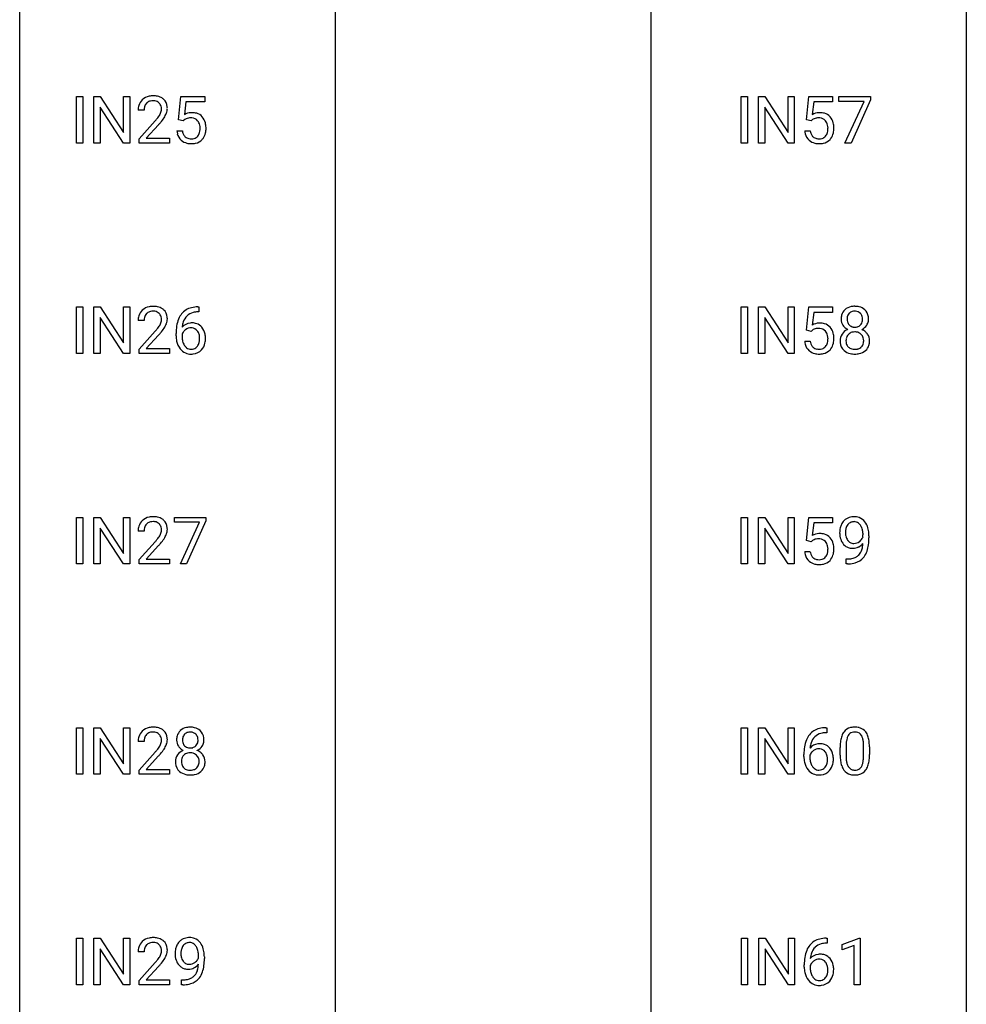
# Model space of a CAD drawing. Extents: x 3 to 27, y -3 to 182.
# Drawn here: x 3 to 27, y 20 to 45 of the extents above; entities that cross this region are included whole.
import ezdxf

# ---------------------------------------------------------------- set-up
doc = ezdxf.new("R2010")
doc.units = 0
doc.layers.add('DEFAULT_255_1_234', color=255, linetype='CONTINUOUS')
doc.layers.add('DEFAULT_255_2_778', color=255, linetype='CONTINUOUS')

msp = doc.modelspace()

# ---------------------------------------------------------------- linework, layer by layer
at = {"layer": 'DEFAULT_255_1_234'}
for p, q in [((4.211, 41.682), (4.211, 42.851)), ((4.211, 42.851), (4.365, 42.851)), ((4.365, 42.851), (4.365, 41.682)), ((4.647, 41.682), (4.647, 42.851)), ((4.647, 42.851), (4.802, 42.851)), ((4.802, 42.851), (5.393, 41.946)), ((5.393, 41.946), (5.393, 42.851)), ((5.393, 42.851), (5.546, 42.851)), ((5.546, 42.851), (5.546, 41.682)), ((6.773, 42.268), (6.833, 42.851)), ((6.833, 42.851), (7.432, 42.851)), ((7.432, 42.851), (7.432, 42.714)), ((20.928, 41.682), (20.928, 42.851)), ((20.928, 42.851), (21.083, 42.851)), ((21.083, 42.851), (21.083, 41.682)), ((21.365, 41.682), (21.365, 42.851)), ((21.365, 42.851), (21.52, 42.851)), ((21.52, 42.851), (22.11, 41.946)), ((22.11, 41.946), (22.11, 42.851)), ((22.11, 42.851), (22.263, 42.851)), ((22.263, 42.851), (22.263, 41.682)), ((22.567, 42.268), (22.626, 42.851)), ((22.626, 42.851), (23.225, 42.851)), ((23.225, 42.851), (23.225, 42.714)), ((23.387, 42.729), (23.387, 42.851)), ((23.387, 42.851), (24.177, 42.851)), ((24.177, 42.851), (24.177, 42.768)), ((6.959, 42.714), (6.923, 42.395)), ((7.432, 42.714), (6.959, 42.714)), ((22.752, 42.714), (22.717, 42.395)), ((23.225, 42.714), (22.752, 42.714)), ((24.02, 42.729), (23.387, 42.729)), ((23.537, 41.682), (24.02, 42.729)), ((24.177, 42.768), (23.693, 41.682)), ((5.391, 41.682), (4.802, 42.583)), ((4.802, 42.583), (4.802, 41.682)), ((5.907, 42.507), (5.759, 42.507)), ((22.108, 41.682), (21.52, 42.583)), ((21.52, 42.583), (21.52, 41.682)), ((5.781, 41.789), (6.186, 42.239)), ((6.274, 42.143), (5.96, 41.803)), ((6.892, 42.238), (6.773, 42.268)), ((6.931, 42.27), (6.892, 42.238)), ((22.686, 42.238), (22.567, 42.268)), ((22.725, 42.27), (22.686, 42.238)), ((6.731, 41.99), (6.872, 41.99)), ((22.525, 41.99), (22.666, 41.99)), ((4.365, 41.682), (4.211, 41.682)), ((4.802, 41.682), (4.647, 41.682)), ((5.546, 41.682), (5.391, 41.682)), ((5.781, 41.682), (5.781, 41.789)), ((6.548, 41.682), (5.781, 41.682)), ((5.96, 41.803), (6.548, 41.803)), ((6.548, 41.803), (6.548, 41.682)), ((21.083, 41.682), (20.928, 41.682)), ((21.52, 41.682), (21.365, 41.682)), ((22.263, 41.682), (22.108, 41.682)), ((23.693, 41.682), (23.537, 41.682)), ((4.211, 36.39), (4.211, 37.56)), ((4.211, 37.56), (4.365, 37.56)), ((4.365, 37.56), (4.365, 36.39)), ((4.647, 36.39), (4.647, 37.56)), ((4.647, 37.56), (4.802, 37.56)), ((4.802, 37.56), (5.393, 36.655)), ((5.393, 36.655), (5.393, 37.56)), ((5.393, 37.56), (5.546, 37.56)), ((5.546, 37.56), (5.546, 36.39)), ((7.288, 37.434), (7.261, 37.434)), ((7.262, 37.561), (7.288, 37.561)), ((7.288, 37.561), (7.288, 37.434)), ((20.928, 36.39), (20.928, 37.56)), ((20.928, 37.56), (21.083, 37.56)), ((21.083, 37.56), (21.083, 36.39)), ((21.365, 36.39), (21.365, 37.56)), ((21.365, 37.56), (21.52, 37.56)), ((21.52, 37.56), (22.11, 36.655)), ((22.11, 36.655), (22.11, 37.56)), ((22.11, 37.56), (22.263, 37.56)), ((22.263, 37.56), (22.263, 36.39)), ((22.567, 36.977), (22.626, 37.56)), ((22.626, 37.56), (23.225, 37.56)), ((22.752, 37.422), (22.717, 37.104)), ((23.225, 37.422), (22.752, 37.422)), ((23.225, 37.56), (23.225, 37.422)), ((5.391, 36.39), (4.802, 37.291)), ((4.802, 37.291), (4.802, 36.39)), ((5.907, 37.215), (5.759, 37.215)), ((22.108, 36.39), (21.52, 37.291)), ((21.52, 37.291), (21.52, 36.39)), ((5.781, 36.497), (6.186, 36.947)), ((6.714, 36.835), (6.714, 36.892)), ((22.686, 36.946), (22.567, 36.977)), ((22.725, 36.978), (22.686, 36.946)), ((6.274, 36.851), (5.96, 36.512)), ((6.863, 36.873), (6.863, 36.818)), ((22.525, 36.698), (22.666, 36.698)), ((5.781, 36.39), (5.781, 36.497)), ((5.96, 36.512), (6.548, 36.512)), ((6.548, 36.512), (6.548, 36.39)), ((4.365, 36.39), (4.211, 36.39)), ((4.802, 36.39), (4.647, 36.39)), ((5.546, 36.39), (5.391, 36.39)), ((6.548, 36.39), (5.781, 36.39)), ((21.083, 36.39), (20.928, 36.39)), ((21.52, 36.39), (21.365, 36.39)), ((22.263, 36.39), (22.108, 36.39)), ((4.211, 31.099), (4.211, 32.268)), ((4.211, 32.268), (4.365, 32.268)), ((4.365, 32.268), (4.365, 31.099)), ((4.647, 31.099), (4.647, 32.268)), ((4.647, 32.268), (4.802, 32.268)), ((4.802, 32.268), (5.393, 31.363)), ((5.393, 31.363), (5.393, 32.268)), ((5.393, 32.268), (5.546, 32.268)), ((5.546, 32.268), (5.546, 31.099)), ((6.67, 32.146), (6.67, 32.268)), ((6.67, 32.268), (7.46, 32.268)), ((7.46, 32.268), (7.46, 32.185)), ((20.928, 31.099), (20.928, 32.268)), ((20.928, 32.268), (21.083, 32.268)), ((21.083, 32.268), (21.083, 31.099)), ((21.365, 31.099), (21.365, 32.268)), ((21.365, 32.268), (21.52, 32.268)), ((21.52, 32.268), (22.11, 31.363)), ((22.11, 31.363), (22.11, 32.268)), ((22.11, 32.268), (22.263, 32.268)), ((22.263, 32.268), (22.263, 31.099)), ((22.567, 31.685), (22.626, 32.268)), ((22.626, 32.268), (23.225, 32.268)), ((23.225, 32.268), (23.225, 32.131)), ((5.391, 31.099), (4.802, 32)), ((4.802, 32), (4.802, 31.099)), ((7.302, 32.146), (6.67, 32.146)), ((6.82, 31.099), (7.302, 32.146)), ((7.46, 32.185), (6.976, 31.099)), ((22.108, 31.099), (21.52, 32)), ((21.52, 32), (21.52, 31.099)), ((22.752, 32.131), (22.717, 31.812)), ((23.225, 32.131), (22.752, 32.131)), ((5.907, 31.924), (5.759, 31.924)), ((23.992, 31.772), (23.992, 31.831)), ((24.141, 31.801), (24.141, 31.757)), ((5.781, 31.206), (6.186, 31.655)), ((6.274, 31.56), (5.96, 31.22)), ((22.686, 31.654), (22.567, 31.685)), ((22.725, 31.687), (22.686, 31.654)), ((5.781, 31.099), (5.781, 31.206)), ((5.96, 31.22), (6.548, 31.22)), ((6.548, 31.22), (6.548, 31.099)), ((22.525, 31.406), (22.666, 31.406)), ((23.57, 31.098), (23.57, 31.223)), ((23.57, 31.223), (23.601, 31.223)), ((4.365, 31.099), (4.211, 31.099)), ((4.802, 31.099), (4.647, 31.099)), ((5.546, 31.099), (5.391, 31.099)), ((6.548, 31.099), (5.781, 31.099)), ((6.976, 31.099), (6.82, 31.099)), ((21.083, 31.099), (20.928, 31.099)), ((21.52, 31.099), (21.365, 31.099)), ((22.263, 31.099), (22.108, 31.099)), ((23.599, 31.098), (23.57, 31.098)), ((4.211, 25.807), (4.211, 26.976)), ((4.211, 26.976), (4.365, 26.976)), ((4.365, 26.976), (4.365, 25.807)), ((4.647, 25.807), (4.647, 26.976)), ((4.647, 26.976), (4.802, 26.976)), ((4.802, 26.976), (5.393, 26.071)), ((5.393, 26.071), (5.393, 26.976)), ((5.393, 26.976), (5.546, 26.976)), ((5.546, 26.976), (5.546, 25.807)), ((20.928, 25.807), (20.928, 26.976)), ((20.928, 26.976), (21.083, 26.976)), ((21.083, 26.976), (21.083, 25.807)), ((21.365, 25.807), (21.365, 26.976)), ((21.365, 26.976), (21.52, 26.976)), ((21.52, 26.976), (22.11, 26.071)), ((22.11, 26.071), (22.11, 26.976)), ((22.11, 26.976), (22.263, 26.976)), ((22.263, 26.976), (22.263, 25.807)), ((23.082, 26.851), (23.054, 26.851)), ((23.055, 26.977), (23.082, 26.977)), ((23.082, 26.977), (23.082, 26.851)), ((5.391, 25.807), (4.802, 26.708)), ((4.802, 26.708), (4.802, 25.807)), ((5.907, 26.632), (5.759, 26.632)), ((22.108, 25.807), (21.52, 26.708)), ((21.52, 26.708), (21.52, 25.807)), ((23.566, 26.52), (23.566, 26.282)), ((24.007, 26.266), (24.007, 26.509)), ((24.156, 26.499), (24.156, 26.306)), ((5.781, 25.914), (6.186, 26.364)), ((6.274, 26.268), (5.96, 25.928)), ((22.507, 26.252), (22.507, 26.309)), ((22.657, 26.29), (22.657, 26.235)), ((23.417, 26.286), (23.417, 26.484)), ((4.365, 25.807), (4.211, 25.807)), ((4.802, 25.807), (4.647, 25.807)), ((5.546, 25.807), (5.391, 25.807)), ((5.781, 25.807), (5.781, 25.914)), ((6.548, 25.807), (5.781, 25.807)), ((5.96, 25.928), (6.548, 25.928)), ((6.548, 25.928), (6.548, 25.807)), ((21.083, 25.807), (20.928, 25.807)), ((21.52, 25.807), (21.365, 25.807)), ((22.263, 25.807), (22.108, 25.807)), ((4.211, 20.515), (4.211, 21.685)), ((4.211, 21.685), (4.365, 21.685)), ((4.365, 21.685), (4.365, 20.515)), ((4.647, 20.515), (4.647, 21.685)), ((4.647, 21.685), (4.802, 21.685)), ((4.802, 21.685), (5.393, 20.78)), ((5.393, 20.78), (5.393, 21.685)), ((5.393, 21.685), (5.546, 21.685)), ((5.546, 21.685), (5.546, 20.515)), ((20.937, 20.515), (20.937, 21.685)), ((20.937, 21.685), (21.091, 21.685)), ((21.091, 21.685), (21.091, 20.515)), ((21.373, 20.515), (21.373, 21.685)), ((21.373, 21.685), (21.528, 21.685)), ((21.528, 21.685), (22.118, 20.78)), ((22.118, 20.78), (22.118, 21.685)), ((22.118, 21.685), (22.271, 21.685)), ((22.271, 21.685), (22.271, 20.515)), ((23.063, 21.686), (23.09, 21.686)), ((23.09, 21.559), (23.063, 21.559)), ((23.09, 21.686), (23.09, 21.559)), ((23.47, 21.531), (23.895, 21.69)), ((23.895, 21.69), (23.919, 21.69)), ((23.919, 21.69), (23.919, 20.515)), ((5.391, 20.515), (4.802, 21.416)), ((4.802, 21.416), (4.802, 20.515)), ((5.907, 21.34), (5.759, 21.34)), ((22.116, 20.515), (21.528, 21.416)), ((21.528, 21.416), (21.528, 20.515)), ((23.47, 21.396), (23.47, 21.531)), ((23.769, 21.506), (23.47, 21.396)), ((23.769, 20.515), (23.769, 21.506)), ((5.781, 20.622), (6.186, 21.072)), ((7.275, 21.188), (7.275, 21.248)), ((7.424, 21.217), (7.424, 21.174)), ((6.274, 20.976), (5.96, 20.637)), ((22.516, 20.96), (22.516, 21.017)), ((22.665, 20.998), (22.665, 20.943)), ((5.781, 20.515), (5.781, 20.622)), ((5.96, 20.637), (6.548, 20.637)), ((6.548, 20.637), (6.548, 20.515)), ((6.853, 20.514), (6.853, 20.64)), ((6.853, 20.64), (6.884, 20.64)), ((4.365, 20.515), (4.211, 20.515)), ((4.802, 20.515), (4.647, 20.515)), ((5.546, 20.515), (5.391, 20.515)), ((6.548, 20.515), (5.781, 20.515)), ((6.882, 20.514), (6.853, 20.514)), ((21.091, 20.515), (20.937, 20.515)), ((21.528, 20.515), (21.373, 20.515)), ((22.271, 20.515), (22.116, 20.515)), ((23.919, 20.515), (23.769, 20.515))]:
    msp.add_line(p, q, dxfattribs=at)
for centre, radius, start, end in [((6.103, 42.514), 0.35, 100.7869, 133.4384), ((6.138, 42.359), 0.508, 89.6605, 101.3704), ((6.145, 42.365), 0.502, 78.2171, 90.413), ((6.18, 42.528), 0.336, 55.9268, 78.4889), ((6.166, 42.511), 0.407, 163.2879, 180.5582), ((6.085, 42.533), 0.324, 133.4541, 162.947), ((6.219, 42.512), 0.312, 165.9093, 178.8684), ((6.119, 42.539), 0.208, 136.1757, 166.3675), ((6.106, 42.548), 0.192, 129.7279, 135.7542), ((6.114, 42.536), 0.207, 102.1739, 129.2062), ((6.139, 42.433), 0.313, 89.5461, 102.5419), ((6.142, 42.486), 0.259, 82.1602, 90.1506), ((6.155, 42.56), 0.184, 43.4415, 83.1661), ((6.147, 42.552), 0.195, 16.1715, 43.5284), ((6.097, 42.539), 0.248, 359.4866, 15.934), ((6.2, 42.561), 0.297, 47.9292, 55.4054), ((6.21, 42.572), 0.283, 4.3348, 48.0561), ((6.1, 42.555), 0.393, 359.9252, 5.5968), ((6.306, 42.507), 0.398, 178.4382, 180.0084), ((5.366, 43.001), 1.119, 320.7373, 323.9737), ((5.758, 42.717), 0.635, 323.8962, 328.6421), ((5.962, 42.591), 0.395, 328.8299, 331.7899), ((6.062, 42.54), 0.282, 331.4255, 352.9365), ((6.076, 42.536), 0.269, 353.2249, 0.0169), ((5.872, 42.665), 0.641, 326.9135, 338.3505), ((6.143, 42.56), 0.35, 337.8914, 358.9968), ((7.109, 42.077), 0.368, 93.7182, 120.2539), ((7.118, 41.996), 0.449, 89.966, 94.2496), ((7.122, 42.055), 0.39, 73.8043, 90.5586), ((7.146, 42.141), 0.302, 41.3071, 73.543), ((7.104, 42.105), 0.356, 13.5076, 41.2174), ((22.903, 42.077), 0.368, 93.7182, 120.2539), ((22.912, 41.996), 0.449, 89.966, 94.2496), ((22.916, 42.055), 0.39, 73.8043, 90.5586), ((22.94, 42.141), 0.302, 41.3071, 73.543), ((22.898, 42.105), 0.356, 13.5076, 41.2174), ((4.837, 43.432), 1.801, 318.5132, 320.7828), ((5.09, 43.237), 1.611, 317.2587, 319.9046), ((5.473, 42.921), 1.115, 319.6473, 327.0958), ((7.039, 42.13), 0.176, 114.1951, 127.3641), ((7.061, 42.076), 0.235, 98.9831, 113.8909), ((7.082, 41.953), 0.36, 89.6805, 99.1614), ((7.084, 42.02), 0.293, 84.6958, 90.0676), ((7.097, 42.101), 0.211, 41.785, 85.9893), ((7.074, 42.081), 0.241, 12.649, 41.6081), ((6.968, 42.056), 0.35, 359.5577, 12.9535), ((6.94, 42.062), 0.526, 1.1331, 13.8829), ((22.832, 42.13), 0.176, 114.1951, 127.3641), ((22.855, 42.076), 0.235, 98.9831, 113.8909), ((22.876, 41.953), 0.36, 89.6805, 99.1614), ((22.878, 42.02), 0.293, 84.6958, 90.0676), ((22.89, 42.101), 0.211, 41.785, 85.9893), ((22.867, 42.081), 0.241, 12.649, 41.6081), ((22.762, 42.056), 0.35, 359.5577, 12.9535), ((22.734, 42.062), 0.526, 1.1331, 13.8829), ((7.179, 42.028), 0.449, 184.9247, 194.4976), ((7.055, 41.992), 0.32, 193.7537, 228.5271), ((7.198, 42.032), 0.329, 187.3601, 198.6733), ((7.093, 41.995), 0.218, 198.4452, 217.7945), ((7.064, 41.974), 0.182, 218.2887, 228.5612), ((7.113, 41.977), 0.188, 286.7251, 320.6004), ((7.075, 42.008), 0.237, 320.6713, 344.5442), ((6.959, 42.042), 0.358, 344.2412, 356.7357), ((6.835, 42.053), 0.483, 356.3549, 0.05), ((7.102, 42.011), 0.36, 323.673, 348.1673), ((6.927, 42.051), 0.54, 347.8572, 0.4293), ((6.799, 42.055), 0.667, 359.9919, 1.5443), ((22.973, 42.028), 0.449, 184.9247, 194.4976), ((22.849, 41.992), 0.32, 193.7537, 228.5271), ((22.992, 42.032), 0.329, 187.3601, 198.6733), ((22.887, 41.995), 0.218, 198.4452, 217.7945), ((22.857, 41.974), 0.182, 218.2887, 228.5612), ((22.907, 41.977), 0.188, 286.7251, 320.6004), ((22.869, 42.008), 0.237, 320.6713, 344.5442), ((22.753, 42.042), 0.358, 344.2412, 356.7357), ((22.628, 42.053), 0.483, 356.3549, 0.05), ((22.895, 42.011), 0.36, 323.673, 348.1673), ((22.72, 42.051), 0.54, 347.8572, 0.4293), ((22.593, 42.055), 0.667, 359.9919, 1.5443), ((7.063, 42.004), 0.334, 228.9024, 256.3314), ((7.073, 41.988), 0.198, 228.9655, 258.1235), ((7.092, 42.124), 0.458, 256.2427, 270.4486), ((7.094, 42.076), 0.288, 257.7258, 270.4014), ((7.099, 42.031), 0.244, 269.4204, 286.4209), ((7.1, 42.145), 0.479, 269.577, 282.4215), ((7.137, 41.989), 0.319, 281.8396, 316.5458), ((7.131, 41.993), 0.326, 316.8171, 323.1493), ((22.856, 42.004), 0.334, 228.9024, 256.3314), ((22.867, 41.988), 0.198, 228.9655, 258.1235), ((22.886, 42.124), 0.458, 256.2427, 270.4486), ((22.888, 42.076), 0.288, 257.7258, 270.4014), ((22.892, 42.031), 0.244, 269.4204, 286.4209), ((22.893, 42.145), 0.479, 269.577, 282.4215), ((22.931, 41.989), 0.319, 281.8396, 316.5458), ((22.925, 41.993), 0.326, 316.8171, 323.1493), ((6.085, 37.241), 0.324, 133.4541, 162.947), ((6.103, 37.222), 0.35, 100.7869, 133.4384), ((6.119, 37.247), 0.208, 136.1757, 166.3675), ((6.106, 37.257), 0.192, 129.7279, 135.7542), ((6.114, 37.244), 0.207, 102.1739, 129.2062), ((6.138, 37.067), 0.508, 89.6605, 101.3704), ((6.139, 37.141), 0.313, 89.5461, 102.5419), ((6.145, 37.073), 0.502, 78.2171, 90.413), ((6.142, 37.195), 0.259, 82.1602, 90.1506), ((6.155, 37.268), 0.184, 43.4415, 83.1661), ((6.18, 37.236), 0.336, 55.9268, 78.4889), ((6.147, 37.261), 0.195, 16.1715, 43.5284), ((6.2, 37.27), 0.297, 47.9292, 55.4054), ((6.21, 37.28), 0.283, 4.3348, 48.0561), ((7.201, 37.101), 0.451, 102.8716, 140.8565), ((7.227, 37.079), 0.35, 104.2855, 133.8629), ((7.266, 36.857), 0.703, 90.3778, 103.5869), ((7.266, 36.935), 0.5, 90.6001, 104.5147), ((23.725, 37.282), 0.28, 132.2454, 164.5092), ((23.754, 37.25), 0.323, 100.7053, 132.1387), ((23.773, 37.273), 0.18, 135.3053, 168.9882), ((23.771, 37.274), 0.178, 105.923, 135.1663), ((23.784, 37.112), 0.464, 89.6733, 101.2449), ((23.785, 37.224), 0.23, 89.4776, 105.7298), ((23.79, 37.129), 0.446, 76.2877, 90.4586), ((23.787, 37.206), 0.248, 86.9834, 90.02), ((23.794, 37.267), 0.186, 44.3959, 88.2499), ((23.821, 37.252), 0.321, 47.824, 76.4267), ((23.796, 37.267), 0.185, 16.3252, 44.7913), ((23.843, 37.278), 0.286, 6.9169, 47.6261), ((6.166, 37.219), 0.407, 163.2879, 180.5582), ((6.306, 37.215), 0.398, 178.4382, 180.0084), ((6.219, 37.22), 0.312, 165.9093, 178.8684), ((6.062, 37.248), 0.282, 331.4255, 352.9365), ((6.097, 37.247), 0.248, 359.4866, 15.934), ((6.076, 37.245), 0.269, 353.2249, 0.0169), ((6.143, 37.269), 0.35, 337.8914, 358.9968), ((6.1, 37.263), 0.393, 359.9252, 5.5968), ((7.487, 36.967), 0.768, 157.9803, 171.6247), ((7.266, 37.056), 0.53, 141.4298, 157.8541), ((7.094, 36.852), 0.303, 95.8331, 138.9955), ((7.409, 37.01), 0.545, 161.285, 174.2077), ((7.243, 37.068), 0.369, 134.5303, 161.6211), ((7.117, 36.724), 0.433, 89.8754, 97.0544), ((7.122, 36.808), 0.349, 71.6408, 90.624), ((7.137, 36.863), 0.292, 39.6368, 71.019), ((22.903, 36.786), 0.368, 93.7182, 120.2539), ((22.912, 36.705), 0.449, 89.966, 94.2496), ((22.916, 36.764), 0.39, 73.8043, 90.5586), ((23.815, 37.258), 0.373, 164.6186, 180.5292), ((23.774, 37.255), 0.332, 179.9993, 181.1655), ((23.716, 37.25), 0.274, 180.4317, 213.2714), ((23.856, 37.254), 0.265, 168.3802, 180.3602), ((23.833, 37.25), 0.242, 179.503, 194.9127), ((23.775, 37.235), 0.182, 194.9722, 224.1944), ((23.796, 37.237), 0.186, 316.0413, 351.9163), ((23.748, 37.254), 0.234, 359.479, 16.0679), ((23.722, 37.251), 0.261, 351.1057, 0.1937), ((23.866, 37.247), 0.265, 325.8412, 338.4796), ((23.849, 37.252), 0.282, 338.8764, 0.5166), ((23.725, 37.256), 0.407, 359.842, 7.9694), ((4.837, 38.14), 1.801, 318.5132, 320.7828), ((5.366, 37.71), 1.119, 320.7373, 323.9737), ((5.758, 37.426), 0.635, 323.8962, 328.6421), ((5.09, 37.945), 1.611, 317.2587, 319.9046), ((5.962, 37.299), 0.395, 328.8299, 331.7899), ((5.473, 37.629), 1.115, 319.6473, 327.0958), ((5.872, 37.373), 0.641, 326.9135, 338.3505), ((7.926, 36.899), 1.213, 171.4525, 180.3159), ((7.079, 36.795), 0.23, 145.2975, 160.266), ((7.55, 36.991), 0.687, 173.7811, 174.9255), ((7.097, 36.781), 0.252, 124.9745, 144.8959), ((7.092, 36.797), 0.237, 89.8751, 126.2072), ((7.093, 36.799), 0.235, 85.0141, 90.0513), ((7.1, 36.849), 0.184, 36.8251, 85.7416), ((7.058, 36.811), 0.241, 32.3035, 38.0827), ((7.027, 36.794), 0.276, 11.0482, 31.8146), ((7.073, 36.808), 0.376, 10.6587, 39.9044), ((22.832, 36.838), 0.176, 114.1951, 127.3641), ((22.855, 36.784), 0.235, 98.9831, 113.8909), ((22.876, 36.661), 0.36, 89.6805, 99.1614), ((22.878, 36.728), 0.293, 84.6958, 90.0676), ((22.89, 36.809), 0.211, 41.785, 85.9893), ((22.94, 36.849), 0.302, 41.3071, 73.543), ((22.867, 36.79), 0.241, 12.649, 41.6081), ((22.898, 36.814), 0.356, 13.5076, 41.2174), ((22.734, 36.771), 0.526, 1.1331, 13.8829), ((23.729, 36.698), 0.318, 115.5538, 145.6416), ((23.736, 37.263), 0.297, 213.3439, 222.6271), ((23.748, 37.277), 0.315, 222.9548, 244.1372), ((23.763, 36.637), 0.387, 113.2438, 116.2055), ((23.765, 36.73), 0.199, 104.8856, 135.2448), ((23.772, 37.232), 0.178, 224.2961, 262.0157), ((23.783, 36.663), 0.268, 89.4959, 104.858), ((23.786, 37.305), 0.253, 261.125, 270.196), ((23.786, 36.64), 0.291, 82.2615, 90.144), ((23.789, 37.287), 0.234, 269.4826, 285.0988), ((23.8, 36.72), 0.21, 45.3029, 83.1921), ((23.804, 37.229), 0.174, 285.1586, 315.9485), ((23.798, 37.323), 0.369, 296.0902, 297.3618), ((23.824, 36.668), 0.352, 47.9009, 67.1947), ((23.827, 37.275), 0.312, 296.7586, 325.7537), ((23.844, 36.692), 0.32, 35.2362, 47.5514), ((7.368, 36.831), 0.655, 179.6345, 191.7836), ((7.174, 36.788), 0.456, 191.4116, 218.6078), ((7.387, 36.815), 0.523, 179.6514, 190.2856), ((7.217, 36.783), 0.351, 190.0945, 207.5098), ((7.041, 36.729), 0.261, 322.6008, 346.5182), ((6.925, 36.759), 0.38, 346.2582, 358.7742), ((6.899, 36.767), 0.407, 359.6214, 11.2839), ((6.823, 36.764), 0.482, 358.3755, 0.0098), ((7.081, 36.728), 0.367, 318.141, 347.6119), ((6.914, 36.768), 0.539, 347.2487, 0.4369), ((6.918, 36.775), 0.535, 359.6826, 11.1326), ((22.973, 36.736), 0.449, 184.9247, 194.4976), ((22.992, 36.74), 0.329, 187.3601, 198.6733), ((22.869, 36.717), 0.237, 320.6713, 344.5442), ((22.753, 36.751), 0.358, 344.2412, 356.7357), ((22.762, 36.764), 0.35, 359.5577, 12.9535), ((22.628, 36.761), 0.483, 356.3549, 0.05), ((22.895, 36.719), 0.36, 323.673, 348.1673), ((22.72, 36.759), 0.54, 347.8572, 0.4293), ((22.593, 36.763), 0.667, 359.9919, 1.5443), ((23.713, 36.709), 0.298, 145.6796, 180.626), ((23.83, 36.705), 0.415, 179.9315, 185.3255), ((23.714, 36.688), 0.298, 184.0104, 228.5072), ((23.851, 36.71), 0.287, 171.2652, 180.1859), ((23.834, 36.707), 0.27, 179.5155, 193.6467), ((23.77, 36.726), 0.205, 135.3399, 172.1044), ((23.806, 36.725), 0.203, 17.2923, 45.4627), ((23.818, 36.689), 0.19, 314.2553, 350.1693), ((23.759, 36.712), 0.251, 359.4454, 16.9256), ((23.733, 36.708), 0.277, 349.4146, 0.2931), ((23.87, 36.71), 0.289, 359.276, 35.4014), ((23.795, 36.702), 0.364, 343.1295, 0.5777), ((7.087, 36.714), 0.341, 218.1665, 245.8781), ((7.161, 36.756), 0.288, 207.9583, 216.3251), ((7.127, 36.728), 0.245, 215.7661, 232.5457), ((7.086, 36.728), 0.354, 246.914, 270.7437), ((7.088, 36.68), 0.183, 232.8005, 270.6606), ((7.093, 36.716), 0.219, 269.3554, 288.4744), ((7.113, 36.701), 0.325, 275.6342, 317.8248), ((7.102, 36.681), 0.183, 289.1833, 322.9684), ((22.849, 36.7), 0.32, 193.7537, 228.5271), ((22.856, 36.712), 0.334, 228.9024, 256.3314), ((22.887, 36.704), 0.218, 198.4452, 217.7945), ((22.857, 36.683), 0.182, 218.2887, 228.5612), ((22.867, 36.696), 0.198, 228.9655, 258.1235), ((22.888, 36.784), 0.288, 257.7258, 270.4014), ((22.892, 36.739), 0.244, 269.4204, 286.4209), ((22.907, 36.686), 0.188, 286.7251, 320.6004), ((22.931, 36.698), 0.319, 281.8396, 316.5458), ((22.925, 36.701), 0.326, 316.8171, 323.1493), ((23.745, 36.725), 0.346, 228.7554, 257.8484), ((23.752, 36.686), 0.186, 193.3541, 225.8257), ((23.756, 36.693), 0.194, 226.418, 255.8554), ((23.782, 36.787), 0.291, 255.4656, 268.7986), ((23.787, 36.871), 0.375, 268.3465, 270.0105), ((23.789, 36.802), 0.307, 269.5759, 282.0823), ((23.812, 36.703), 0.205, 281.7523, 306.6056), ((23.826, 36.73), 0.352, 281.5474, 310.917), ((23.821, 36.687), 0.186, 307.135, 314.0278), ((23.868, 36.682), 0.288, 310.8497, 342.7448), ((7.091, 36.831), 0.457, 269.8874, 276.7918), ((22.886, 36.832), 0.458, 256.2427, 270.4486), ((22.893, 36.853), 0.479, 269.577, 282.4215), ((23.783, 36.885), 0.511, 257.4584, 270.4287), ((23.79, 36.885), 0.511, 269.6193, 281.979), ((6.103, 31.931), 0.35, 100.7869, 133.4384), ((6.138, 31.776), 0.508, 89.6605, 101.3704), ((6.145, 31.782), 0.502, 78.2171, 90.413), ((6.18, 31.944), 0.336, 55.9268, 78.4889), ((6.2, 31.978), 0.297, 47.9292, 55.4054), ((6.21, 31.988), 0.283, 4.3348, 48.0561), ((23.738, 31.968), 0.312, 121.2367, 135.9681), ((23.752, 31.942), 0.341, 96.8456, 120.9882), ((23.767, 31.848), 0.436, 89.887, 97.2803), ((23.772, 31.912), 0.372, 70.6506, 90.6749), ((23.785, 31.963), 0.319, 36.7493, 69.822), ((6.166, 31.928), 0.407, 163.2879, 180.5582), ((6.085, 31.95), 0.324, 133.4541, 162.947), ((6.219, 31.928), 0.312, 165.9093, 178.8684), ((6.119, 31.955), 0.208, 136.1757, 166.3675), ((6.106, 31.965), 0.192, 129.7279, 135.7542), ((6.114, 31.953), 0.207, 102.1739, 129.2062), ((6.139, 31.849), 0.313, 89.5461, 102.5419), ((6.142, 31.903), 0.259, 82.1602, 90.1506), ((6.155, 31.977), 0.184, 43.4415, 83.1661), ((6.147, 31.969), 0.195, 16.1715, 43.5284), ((6.097, 31.955), 0.248, 359.4866, 15.934), ((6.076, 31.953), 0.269, 353.2249, 0.0169), ((6.143, 31.977), 0.35, 337.8914, 358.9968), ((6.1, 31.971), 0.393, 359.9252, 5.5968), ((23.936, 31.882), 0.531, 166.7586, 180.3201), ((23.852, 31.901), 0.444, 154.6955, 166.568), ((23.766, 31.944), 0.349, 136.3324, 155.0871), ((23.937, 31.893), 0.385, 166.11, 178.6654), ((23.818, 31.924), 0.263, 142.1021, 166.3836), ((23.764, 31.968), 0.193, 112.9382, 142.5321), ((23.766, 31.954), 0.206, 89.2729, 111.914), ((23.77, 31.985), 0.176, 50.3851, 90.6706), ((23.726, 31.931), 0.246, 34.125, 50.307), ((23.677, 31.894), 0.307, 27.2015, 34.6829), ((23.617, 31.867), 0.372, 9.943, 26.77), ((23.685, 31.885), 0.446, 15.3959, 37.084), ((23.472, 31.823), 0.668, 3.9489, 15.6799), ((6.306, 31.924), 0.398, 178.4382, 180.0084), ((4.837, 32.848), 1.801, 318.5132, 320.7828), ((5.366, 32.418), 1.119, 320.7373, 323.9737), ((5.758, 32.134), 0.635, 323.8962, 328.6421), ((5.962, 32.008), 0.395, 328.8299, 331.7899), ((6.062, 31.956), 0.282, 331.4255, 352.9365), ((5.473, 32.337), 1.115, 319.6473, 327.0958), ((5.872, 32.082), 0.641, 326.9135, 338.3505), ((22.903, 31.494), 0.368, 93.7182, 120.2539), ((22.832, 31.546), 0.176, 114.1951, 127.3641), ((22.855, 31.492), 0.235, 98.9831, 113.8909), ((22.876, 31.369), 0.36, 89.6805, 99.1614), ((22.878, 31.436), 0.293, 84.6958, 90.0676), ((22.912, 31.413), 0.449, 89.966, 94.2496), ((22.89, 31.518), 0.211, 41.785, 85.9893), ((22.916, 31.472), 0.39, 73.8043, 90.5586), ((22.94, 31.558), 0.302, 41.3071, 73.543), ((22.898, 31.522), 0.356, 13.5076, 41.2174), ((23.96, 31.879), 0.555, 179.9652, 184.3014), ((23.869, 31.869), 0.464, 183.9376, 204.1276), ((24.041, 31.888), 0.49, 178.2632, 180.0111), ((23.961, 31.885), 0.41, 179.6162, 191.8787), ((23.839, 31.858), 0.285, 191.6192, 215.2972), ((23.819, 31.846), 0.262, 215.732, 216.5355), ((23.739, 31.884), 0.278, 305.5072, 327.0773), ((23.751, 31.875), 0.263, 327.4105, 336.8402), ((23.442, 31.834), 0.551, 359.6634, 10.1175), ((22.772, 31.751), 1.37, 352.8366, 0.2783), ((23.232, 31.802), 0.909, 359.9292, 4.2665), ((5.09, 32.653), 1.611, 317.2587, 319.9046), ((22.867, 31.498), 0.241, 12.649, 41.6081), ((22.762, 31.472), 0.35, 359.5577, 12.9535), ((22.628, 31.469), 0.483, 356.3549, 0.05), ((22.734, 31.479), 0.526, 1.1331, 13.8829), ((22.72, 31.467), 0.54, 347.8572, 0.4293), ((22.593, 31.471), 0.667, 359.9919, 1.5443), ((23.801, 31.84), 0.39, 204.3448, 209.0454), ((23.738, 31.801), 0.315, 208.4727, 236.2135), ((23.722, 31.78), 0.289, 236.4718, 254.3541), ((23.766, 31.803), 0.193, 215.7487, 239.9728), ((23.736, 31.837), 0.347, 254.5999, 270.418), ((23.759, 31.798), 0.185, 241.065, 269.281), ((23.739, 31.837), 0.347, 269.9966, 270.79), ((23.742, 31.791), 0.301, 270.2633, 297.3852), ((23.763, 31.847), 0.234, 268.4063, 270.0071), ((23.763, 31.842), 0.229, 269.9447, 306.8249), ((23.713, 31.846), 0.364, 297.4037, 320.0168), ((23.515, 31.601), 0.474, 338.2524, 351.2431), ((23.274, 31.642), 0.718, 350.941, 357.6692), ((23.3, 31.682), 0.836, 341.836, 352.9884), ((22.973, 31.445), 0.449, 184.9247, 194.4976), ((22.849, 31.409), 0.32, 193.7537, 228.5271), ((22.992, 31.448), 0.329, 187.3601, 198.6733), ((22.887, 31.412), 0.218, 198.4452, 217.7945), ((22.857, 31.391), 0.182, 218.2887, 228.5612), ((22.867, 31.404), 0.198, 228.9655, 258.1235), ((22.888, 31.492), 0.288, 257.7258, 270.4014), ((22.892, 31.448), 0.244, 269.4204, 286.4209), ((22.907, 31.394), 0.188, 286.7251, 320.6004), ((22.869, 31.425), 0.237, 320.6713, 344.5442), ((22.753, 31.459), 0.358, 344.2412, 356.7357), ((22.925, 31.41), 0.326, 316.8171, 323.1493), ((22.895, 31.428), 0.36, 323.673, 348.1673), ((23.595, 31.82), 0.597, 270.6215, 281.4063), ((23.638, 31.614), 0.387, 281.1853, 299.0621), ((23.678, 31.546), 0.436, 285.9541, 318.8878), ((23.675, 31.542), 0.306, 299.5068, 313.1201), ((23.677, 31.534), 0.298, 313.8526, 338.5989), ((23.709, 31.515), 0.392, 319.3343, 322.0999), ((23.622, 31.573), 0.497, 322.8578, 342.1528), ((22.856, 31.42), 0.334, 228.9024, 256.3314), ((22.886, 31.54), 0.458, 256.2427, 270.4486), ((22.893, 31.562), 0.479, 269.577, 282.4215), ((22.931, 31.406), 0.319, 281.8396, 316.5458), ((23.586, 32.002), 0.904, 270.8207, 273.4013), ((23.605, 31.777), 0.678, 272.9282, 286.4923), ((6.138, 26.484), 0.508, 89.6605, 101.3704), ((6.145, 26.49), 0.502, 78.2171, 90.413), ((7.067, 26.529), 0.464, 89.6733, 101.2449), ((7.073, 26.546), 0.446, 76.2877, 90.4586), ((23.782, 26.532), 0.46, 89.5284, 102.582), ((23.79, 26.528), 0.464, 77.0438, 90.5081), ((6.166, 26.636), 0.407, 163.2879, 180.5582), ((6.085, 26.658), 0.324, 133.4541, 162.947), ((6.103, 26.639), 0.35, 100.7869, 133.4384), ((6.119, 26.664), 0.208, 136.1757, 166.3675), ((6.106, 26.673), 0.192, 129.7279, 135.7542), ((6.114, 26.661), 0.207, 102.1739, 129.2062), ((6.139, 26.558), 0.313, 89.5461, 102.5419), ((6.142, 26.611), 0.259, 82.1602, 90.1506), ((6.155, 26.685), 0.184, 43.4415, 83.1661), ((6.18, 26.653), 0.336, 55.9268, 78.4889), ((6.147, 26.677), 0.195, 16.1715, 43.5284), ((6.2, 26.686), 0.297, 47.9292, 55.4054), ((6.21, 26.697), 0.283, 4.3348, 48.0561), ((7.098, 26.675), 0.373, 164.6186, 180.5292), ((7.008, 26.699), 0.28, 132.2454, 164.5092), ((7.036, 26.666), 0.323, 100.7053, 132.1387), ((7.056, 26.689), 0.18, 135.3053, 168.9882), ((7.054, 26.691), 0.178, 105.923, 135.1663), ((7.067, 26.64), 0.23, 89.4776, 105.7298), ((7.07, 26.623), 0.248, 86.9834, 90.02), ((7.077, 26.684), 0.186, 44.3959, 88.2499), ((7.104, 26.668), 0.321, 47.824, 76.4267), ((7.079, 26.684), 0.185, 16.3252, 44.7913), ((7.126, 26.694), 0.286, 6.9169, 47.6261), ((23.059, 26.472), 0.53, 141.4298, 157.8541), ((22.995, 26.518), 0.451, 102.8716, 140.8565), ((23.037, 26.485), 0.369, 134.5303, 161.6211), ((23.021, 26.496), 0.35, 104.2855, 133.8629), ((23.06, 26.274), 0.703, 90.3778, 103.5869), ((23.06, 26.351), 0.5, 90.6001, 104.5147), ((23.869, 26.624), 0.437, 148.7922, 164.5684), ((23.774, 26.677), 0.328, 144.5884, 148.1176), ((23.74, 26.701), 0.286, 101.6441, 144.5142), ((23.872, 26.636), 0.292, 149.4209, 163.6286), ((23.765, 26.7), 0.168, 105.7981, 149.7388), ((23.784, 26.633), 0.237, 89.3807, 105.6763), ((23.787, 26.607), 0.263, 81.106, 90.2185), ((23.805, 26.696), 0.173, 30.7408, 82.4657), ((23.83, 26.692), 0.295, 48.2779, 77.4995), ((23.753, 26.661), 0.236, 24.2871, 31.3936), ((23.635, 26.611), 0.363, 12.0806, 23.8174), ((23.838, 26.705), 0.281, 36.3142, 47.6306), ((23.751, 26.647), 0.386, 18.2932, 35.6769), ((23.496, 26.559), 0.654, 8.0247, 18.5605), ((6.306, 26.632), 0.398, 178.4382, 180.0084), ((6.219, 26.637), 0.312, 165.9093, 178.8684), ((5.758, 26.842), 0.635, 323.8962, 328.6421), ((5.962, 26.716), 0.395, 328.8299, 331.7899), ((6.062, 26.665), 0.282, 331.4255, 352.9365), ((6.097, 26.664), 0.248, 359.4866, 15.934), ((6.076, 26.661), 0.269, 353.2249, 0.0169), ((5.872, 26.79), 0.641, 326.9135, 338.3505), ((6.143, 26.685), 0.35, 337.8914, 358.9968), ((6.1, 26.68), 0.393, 359.9252, 5.5968), ((7.057, 26.671), 0.332, 179.9993, 181.1655), ((6.999, 26.667), 0.274, 180.4317, 213.2714), ((7.018, 26.68), 0.297, 213.3439, 222.6271), ((7.139, 26.67), 0.265, 168.3802, 180.3602), ((7.116, 26.667), 0.242, 179.503, 194.9127), ((7.057, 26.651), 0.182, 194.9722, 224.1944), ((7.054, 26.649), 0.178, 224.2961, 262.0157), ((7.087, 26.646), 0.174, 285.1586, 315.9485), ((7.078, 26.654), 0.186, 316.0413, 351.9163), ((7.11, 26.691), 0.312, 296.7586, 325.7537), ((7.031, 26.671), 0.234, 359.479, 16.0679), ((7.005, 26.668), 0.261, 351.1057, 0.1937), ((7.149, 26.664), 0.265, 325.8412, 338.4796), ((7.132, 26.669), 0.282, 338.8764, 0.5166), ((7.007, 26.672), 0.407, 359.842, 7.9694), ((23.72, 26.316), 1.213, 171.4525, 180.3159), ((23.281, 26.384), 0.768, 157.9803, 171.6247), ((22.888, 26.269), 0.303, 95.8331, 138.9955), ((23.202, 26.427), 0.545, 161.285, 174.2077), ((22.91, 26.141), 0.433, 89.8754, 97.0544), ((22.915, 26.225), 0.349, 71.6408, 90.624), ((22.93, 26.28), 0.292, 39.6368, 71.019), ((24.612, 26.489), 1.195, 173.7676, 180.2316), ((24.16, 26.54), 0.74, 164.3059, 173.9002), ((24.714, 26.51), 1.148, 177.8632, 179.5044), ((24.411, 26.525), 0.844, 172.0259, 178.0703), ((24.081, 26.572), 0.511, 163.3763, 172.1411), ((23.36, 26.55), 0.646, 4.8362, 12.2905), ((22.939, 26.513), 1.068, 359.809, 4.9408), ((23.08, 26.498), 1.075, 1.1274, 8.1718), ((22.757, 26.485), 1.399, 0.5424, 1.3863), ((4.837, 27.557), 1.801, 318.5132, 320.7828), ((5.366, 27.126), 1.119, 320.7373, 323.9737), ((5.09, 27.362), 1.611, 317.2587, 319.9046), ((5.473, 27.046), 1.115, 319.6473, 327.0958), ((6.995, 26.126), 0.298, 145.6796, 180.626), ((7.012, 26.114), 0.318, 115.5538, 145.6416), ((7.03, 26.693), 0.315, 222.9548, 244.1372), ((7.053, 26.142), 0.205, 135.3399, 172.1044), ((7.046, 26.053), 0.387, 113.2438, 116.2055), ((7.048, 26.147), 0.199, 104.8856, 135.2448), ((7.066, 26.08), 0.268, 89.4959, 104.858), ((7.069, 26.722), 0.253, 261.125, 270.196), ((7.069, 26.056), 0.291, 82.2615, 90.144), ((7.072, 26.703), 0.234, 269.4826, 285.0988), ((7.083, 26.137), 0.21, 45.3029, 83.1921), ((7.088, 26.141), 0.203, 17.2923, 45.4627), ((7.081, 26.74), 0.369, 296.0902, 297.3618), ((7.107, 26.084), 0.352, 47.9009, 67.1947), ((7.126, 26.109), 0.32, 35.2362, 47.5514), ((7.152, 26.126), 0.289, 359.276, 35.4014), ((23.162, 26.248), 0.655, 179.6345, 191.7836), ((22.873, 26.212), 0.23, 145.2975, 160.266), ((23.343, 26.407), 0.687, 173.7811, 174.9255), ((22.891, 26.198), 0.252, 124.9745, 144.8959), ((22.886, 26.213), 0.237, 89.8751, 126.2072), ((22.887, 26.215), 0.235, 85.0141, 90.0513), ((22.893, 26.265), 0.184, 36.8251, 85.7416), ((22.851, 26.227), 0.241, 32.3035, 38.0827), ((22.82, 26.211), 0.276, 11.0482, 31.8146), ((22.693, 26.184), 0.407, 359.6214, 11.2839), ((22.867, 26.225), 0.376, 10.6587, 39.9044), ((22.712, 26.191), 0.535, 359.6826, 11.1326), ((24.77, 26.303), 1.353, 180.7449, 181.151), ((24.49, 26.293), 1.072, 180.8976, 188.0056), ((24.606, 26.279), 1.04, 179.7996, 185.246), ((22.821, 26.281), 1.186, 357.5872, 359.2678), ((22.931, 26.301), 1.225, 353.8442, 0.2288), ((7.113, 26.122), 0.415, 179.9315, 185.3255), ((6.997, 26.104), 0.298, 184.0104, 228.5072), ((7.134, 26.127), 0.287, 171.2652, 180.1859), ((7.117, 26.124), 0.27, 179.5155, 193.6467), ((7.035, 26.103), 0.186, 193.3541, 225.8257), ((7.101, 26.106), 0.19, 314.2553, 350.1693), ((7.042, 26.128), 0.251, 359.4454, 16.9256), ((7.015, 26.124), 0.277, 349.4146, 0.2931), ((7.15, 26.099), 0.288, 310.8497, 342.7448), ((7.078, 26.119), 0.364, 343.1295, 0.5777), ((22.968, 26.204), 0.456, 191.4116, 218.6078), ((23.18, 26.232), 0.523, 179.6514, 190.2856), ((23.011, 26.2), 0.351, 190.0945, 207.5098), ((22.954, 26.173), 0.288, 207.9583, 216.3251), ((22.92, 26.145), 0.245, 215.7661, 232.5457), ((22.835, 26.146), 0.261, 322.6008, 346.5182), ((22.719, 26.176), 0.38, 346.2582, 358.7742), ((22.617, 26.181), 0.482, 358.3755, 0.0098), ((22.875, 26.144), 0.367, 318.141, 347.6119), ((22.708, 26.184), 0.539, 347.2487, 0.4369), ((24.094, 26.236), 0.673, 187.8816, 198.2347), ((23.846, 26.152), 0.41, 197.9694, 215.2624), ((24.202, 26.241), 0.634, 185.1412, 193.008), ((23.938, 26.178), 0.363, 192.7898, 205.2508), ((23.833, 26.131), 0.248, 205.8005, 211.2538), ((23.781, 26.096), 0.185, 210.379, 238.4008), ((23.708, 26.145), 0.284, 328.6635, 343.3325), ((23.491, 26.213), 0.512, 343.0499, 351.9393), ((23.144, 26.264), 0.862, 351.8069, 357.7959), ((23.694, 26.164), 0.447, 329.2804, 344.7473), ((23.395, 26.249), 0.758, 344.4935, 353.9765), ((7.028, 26.142), 0.346, 228.7554, 257.8484), ((7.039, 26.11), 0.194, 226.418, 255.8554), ((7.066, 26.302), 0.511, 257.4584, 270.4287), ((7.065, 26.203), 0.291, 255.4656, 268.7986), ((7.07, 26.287), 0.375, 268.3465, 270.0105), ((7.072, 26.219), 0.307, 269.5759, 282.0823), ((7.073, 26.302), 0.511, 269.6193, 281.979), ((7.094, 26.119), 0.205, 281.7523, 306.6056), ((7.109, 26.147), 0.352, 281.5474, 310.917), ((7.104, 26.103), 0.186, 307.135, 314.0278), ((22.88, 26.131), 0.341, 218.1665, 245.8781), ((22.88, 26.145), 0.354, 246.914, 270.7437), ((22.882, 26.096), 0.183, 232.8005, 270.6606), ((22.887, 26.133), 0.219, 269.3554, 288.4744), ((22.885, 26.248), 0.457, 269.8874, 276.7918), ((22.907, 26.118), 0.325, 275.6342, 317.8248), ((22.896, 26.098), 0.183, 289.1833, 322.9684), ((23.743, 26.083), 0.287, 215.8618, 257.2789), ((23.784, 26.238), 0.447, 256.6229, 270.5104), ((23.779, 26.101), 0.188, 239.6521, 265.9794), ((23.787, 26.168), 0.256, 265.1315, 270.0603), ((23.79, 26.136), 0.224, 269.3315, 287.2178), ((23.791, 26.25), 0.459, 269.5977, 281.6734), ((23.804, 26.085), 0.171, 287.7958, 329.0809), ((23.831, 26.083), 0.288, 280.5801, 324.9173), ((23.793, 26.11), 0.334, 324.9352, 328.616), ((6.085, 21.366), 0.324, 133.4541, 162.947), ((6.103, 21.347), 0.35, 100.7869, 133.4384), ((6.114, 21.369), 0.207, 102.1739, 129.2062), ((6.138, 21.192), 0.508, 89.6605, 101.3704), ((6.139, 21.266), 0.313, 89.5461, 102.5419), ((6.145, 21.198), 0.502, 78.2171, 90.413), ((6.142, 21.32), 0.259, 82.1602, 90.1506), ((6.155, 21.393), 0.184, 43.4415, 83.1661), ((6.18, 21.361), 0.336, 55.9268, 78.4889), ((6.2, 21.395), 0.297, 47.9292, 55.4054), ((6.21, 21.405), 0.283, 4.3348, 48.0561), ((7.049, 21.36), 0.349, 136.3324, 155.0871), ((7.021, 21.384), 0.312, 121.2367, 135.9681), ((7.035, 21.358), 0.341, 96.8456, 120.9882), ((7.047, 21.385), 0.193, 112.9382, 142.5321), ((7.048, 21.371), 0.206, 89.2729, 111.914), ((7.049, 21.265), 0.436, 89.887, 97.2803), ((7.055, 21.329), 0.372, 70.6506, 90.6749), ((7.053, 21.401), 0.176, 50.3851, 90.6706), ((7.068, 21.38), 0.319, 36.7493, 69.822), ((6.968, 21.302), 0.446, 15.3959, 37.084), ((23.003, 21.226), 0.451, 102.8716, 140.8565), ((23.029, 21.204), 0.35, 104.2855, 133.8629), ((23.068, 20.982), 0.703, 90.3778, 103.5869), ((23.068, 21.06), 0.5, 90.6001, 104.5147), ((6.166, 21.344), 0.407, 163.2879, 180.5582), ((6.306, 21.34), 0.398, 178.4382, 180.0084), ((6.219, 21.345), 0.312, 165.9093, 178.8684), ((6.119, 21.372), 0.208, 136.1757, 166.3675), ((6.106, 21.382), 0.192, 129.7279, 135.7542), ((6.147, 21.386), 0.195, 16.1715, 43.5284), ((6.062, 21.373), 0.282, 331.4255, 352.9365), ((6.097, 21.372), 0.248, 359.4866, 15.934), ((6.076, 21.37), 0.269, 353.2249, 0.0169), ((6.143, 21.394), 0.35, 337.8914, 358.9968), ((6.1, 21.388), 0.393, 359.9252, 5.5968), ((7.219, 21.299), 0.531, 166.7586, 180.3201), ((7.243, 21.296), 0.555, 179.9652, 184.3014), ((7.134, 21.317), 0.444, 154.6955, 166.568), ((7.219, 21.31), 0.385, 166.11, 178.6654), ((7.324, 21.304), 0.49, 178.2632, 180.0111), ((7.244, 21.301), 0.41, 179.6162, 191.8787), ((7.101, 21.34), 0.263, 142.1021, 166.3836), ((7.008, 21.348), 0.246, 34.125, 50.307), ((6.96, 21.311), 0.307, 27.2015, 34.6829), ((6.9, 21.283), 0.372, 9.943, 26.77), ((6.724, 21.251), 0.551, 359.6634, 10.1175), ((6.755, 21.24), 0.668, 3.9489, 15.6799), ((23.289, 21.092), 0.768, 157.9803, 171.6247), ((23.067, 21.181), 0.53, 141.4298, 157.8541), ((23.211, 21.135), 0.545, 161.285, 174.2077), ((23.045, 21.193), 0.369, 134.5303, 161.6211), ((4.837, 22.265), 1.801, 318.5132, 320.7828), ((5.366, 21.835), 1.119, 320.7373, 323.9737), ((5.758, 21.551), 0.635, 323.8962, 328.6421), ((5.962, 21.424), 0.395, 328.8299, 331.7899), ((5.473, 21.754), 1.115, 319.6473, 327.0958), ((5.872, 21.498), 0.641, 326.9135, 338.3505), ((7.152, 21.286), 0.464, 183.9376, 204.1276), ((7.084, 21.257), 0.39, 204.3448, 209.0454), ((7.02, 21.218), 0.315, 208.4727, 236.2135), ((7.122, 21.274), 0.285, 191.6192, 215.2972), ((7.102, 21.263), 0.262, 215.732, 216.5355), ((7.048, 21.22), 0.193, 215.7487, 239.9728), ((7.041, 21.214), 0.185, 241.065, 269.281), ((7.046, 21.259), 0.229, 269.9447, 306.8249), ((7.022, 21.301), 0.278, 305.5072, 327.0773), ((7.034, 21.292), 0.263, 327.4105, 336.8402), ((6.054, 21.167), 1.37, 352.8366, 0.2783), ((6.515, 21.218), 0.909, 359.9292, 4.2665), ((23.728, 21.024), 1.213, 171.4525, 180.3159), ((22.881, 20.92), 0.23, 145.2975, 160.266), ((22.896, 20.977), 0.303, 95.8331, 138.9955), ((23.351, 21.116), 0.687, 173.7811, 174.9255), ((22.899, 20.906), 0.252, 124.9745, 144.8959), ((22.894, 20.922), 0.237, 89.8751, 126.2072), ((22.919, 20.849), 0.433, 89.8754, 97.0544), ((22.895, 20.924), 0.235, 85.0141, 90.0513), ((22.902, 20.974), 0.184, 36.8251, 85.7416), ((22.923, 20.933), 0.349, 71.6408, 90.624), ((22.938, 20.988), 0.292, 39.6368, 71.019), ((22.86, 20.936), 0.241, 32.3035, 38.0827), ((22.829, 20.919), 0.276, 11.0482, 31.8146), ((22.875, 20.933), 0.376, 10.6587, 39.9044), ((5.09, 22.07), 1.611, 317.2587, 319.9046), ((7.005, 21.197), 0.289, 236.4718, 254.3541), ((7.019, 21.253), 0.347, 254.5999, 270.418), ((7.021, 21.254), 0.347, 269.9966, 270.79), ((7.025, 21.207), 0.301, 270.2633, 297.3852), ((7.045, 21.264), 0.234, 268.4063, 270.0071), ((6.996, 21.263), 0.364, 297.4037, 320.0168), ((6.96, 20.951), 0.298, 313.8526, 338.5989), ((6.798, 21.018), 0.474, 338.2524, 351.2431), ((6.557, 21.059), 0.718, 350.941, 357.6692), ((6.905, 20.99), 0.497, 322.8578, 342.1528), ((6.583, 21.099), 0.836, 341.836, 352.9884), ((23.17, 20.956), 0.655, 179.6345, 191.7836), ((22.976, 20.913), 0.456, 191.4116, 218.6078), ((23.188, 20.94), 0.523, 179.6514, 190.2856), ((23.019, 20.908), 0.351, 190.0945, 207.5098), ((22.727, 20.884), 0.38, 346.2582, 358.7742), ((22.701, 20.892), 0.407, 359.6214, 11.2839), ((22.625, 20.889), 0.482, 358.3755, 0.0098), ((22.716, 20.893), 0.539, 347.2487, 0.4369), ((22.72, 20.9), 0.535, 359.6826, 11.1326), ((6.878, 21.236), 0.597, 270.6215, 281.4063), ((6.921, 21.031), 0.387, 281.1853, 299.0621), ((6.96, 20.962), 0.436, 285.9541, 318.8878), ((6.958, 20.959), 0.306, 299.5068, 313.1201), ((6.991, 20.931), 0.392, 319.3343, 322.0999), ((22.888, 20.839), 0.341, 218.1665, 245.8781), ((22.962, 20.881), 0.288, 207.9583, 216.3251), ((22.929, 20.853), 0.245, 215.7661, 232.5457), ((22.89, 20.805), 0.183, 232.8005, 270.6606), ((22.895, 20.841), 0.219, 269.3554, 288.4744), ((22.915, 20.826), 0.325, 275.6342, 317.8248), ((22.904, 20.806), 0.183, 289.1833, 322.9684), ((22.843, 20.854), 0.261, 322.6008, 346.5182), ((22.883, 20.853), 0.367, 318.141, 347.6119), ((6.869, 21.418), 0.904, 270.8207, 273.4013), ((6.888, 21.193), 0.678, 272.9282, 286.4923), ((22.888, 20.853), 0.354, 246.914, 270.7437), ((22.893, 20.956), 0.457, 269.8874, 276.7918)]:
    msp.add_arc(centre, radius, start, end, dxfattribs=at)
at = {"layer": 'DEFAULT_255_2_778'}
for p, q in [((2.779, -1.984), (2.779, 181.636)), ((26.591, 181.636), (26.591, -1.984)), ((10.716, 84.534), (10.716, 5.159)), ((18.654, 84.534), (18.654, 5.159))]:
    msp.add_line(p, q, dxfattribs=at)

doc.saveas('drawing.dxf')
